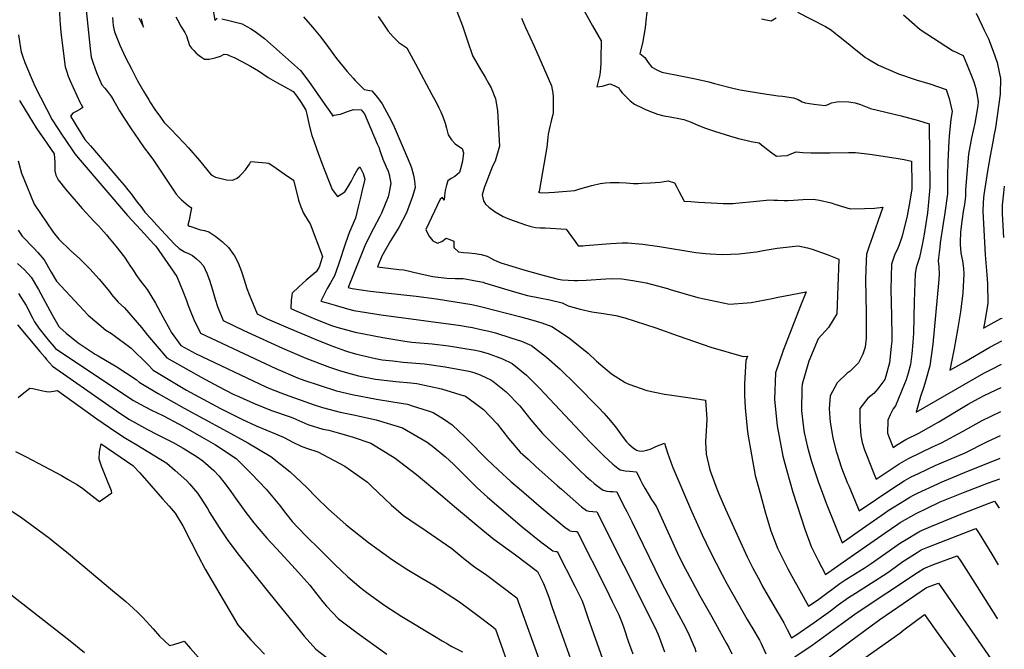
# Model space of a CAD drawing. Units: inches. Extents: x 2588366 to 2593738, y 1496814 to 1502217.
# Drawn here: x 2592950 to 2593665, y 1497453 to 1497910 of the extents above; entities that cross this region are included whole.
import ezdxf

# ---------------------------------------------------------------- set-up
doc = ezdxf.new("R2010")
doc.units = ezdxf.units.IN
doc.header["$MEASUREMENT"] = 0
doc.layers.add('tile_2733_12_contour_10ft', color=132, linetype='Continuous')

msp = doc.modelspace()

# ---------------------------------------------------------------- linework, layer by layer
at = {"layer": 'tile_2733_12_contour_10ft'}
for points, elevation in [([(2592995.77, 1497944.85), (2593001.65, 1497889.2), (2593002.34, 1497882.84), (2593003.38, 1497879.8), (2593005.54, 1497873.68), (2593006.71, 1497870.41), (2593010.19, 1497862.8), (2593012.2, 1497860.33), (2593014.2, 1497857.85), (2593017.06, 1497853.97), (2593018.81, 1497851.05), (2593022.98, 1497843.88), (2593025.88, 1497839.22), (2593031.8, 1497830.2), (2593033.48, 1497827.73), (2593040.74, 1497817.13), (2593044.96, 1497811.8), (2593047.51, 1497808.2), (2593050.04, 1497804.59), (2593064.1, 1497783.44), (2593066.35, 1497781.03), (2593067.9, 1497779.37), (2593072.79, 1497775.21), (2593075.27, 1497773.55), (2593074.57, 1497769.94), (2593073.99, 1497767.18), (2593073.45, 1497764.56), (2593072.54, 1497760.99), (2593073.78, 1497760.35), (2593073.95, 1497760.29), (2593081.75, 1497757.61), (2593084.53, 1497757.02), (2593087.84, 1497756.02), (2593092.96, 1497752.67), (2593097.76, 1497748.94), (2593102.12, 1497744.68), (2593105.78, 1497739.77), (2593105.82, 1497739.71), (2593109.07, 1497733.57), (2593111.54, 1497727.39), (2593113.43, 1497721.21), (2593115.29, 1497715.03), (2593117.03, 1497710.59), (2593122.75, 1497696.61), (2593130.07, 1497693.09), (2593147.02, 1497685.7), (2593164.97, 1497678.15), (2593176.38, 1497673.57), (2593187.02, 1497669.78), (2593189.04, 1497669.1), (2593195.19, 1497667.35), (2593208.72, 1497664.33), (2593213.54, 1497663.38), (2593221.4, 1497662.47), (2593228.79, 1497661.7), (2593244.22, 1497660.47), (2593259.22, 1497658.15), (2593276.46, 1497654.98), (2593280.18, 1497653.99), (2593284.65, 1497652.3), (2593289.27, 1497650.17), (2593292.4, 1497648.68), (2593293.98, 1497647.87), (2593303.57, 1497640.16), (2593313.35, 1497629.81), (2593321.54, 1497619.68), (2593329.96, 1497609.74), (2593356.78, 1497583.32), (2593361.39, 1497578.89), (2593364.75, 1497575.92), (2593367.32, 1497573.68), (2593372.22, 1497570.02), (2593374.02, 1497568.71), (2593376.72, 1497567.99), (2593378.75, 1497567.77), (2593380.95, 1497567.68), (2593383.8, 1497567.55), (2593388.82, 1497557.64), (2593391.06, 1497553.21), (2593394.66, 1497546), (2593415.45, 1497503.26), (2593423.91, 1497486.94), (2593427.09, 1497481.2), (2593433.64, 1497469.12), (2593436.44, 1497463.53), (2593437.86, 1497460.29), (2593439.33, 1497456.74), (2593440.39, 1497454.06), (2593441.27, 1497451.49)], 9580), ([(2593349.41, 1497935.9), (2593366.3, 1497905.43), (2593372.59, 1497894.59), (2593372.33, 1497881.64), (2593372.25, 1497878.51), (2593371.96, 1497874.85), (2593371.48, 1497869.88), (2593369.38, 1497861.35), (2593373.5, 1497861.73), (2593378.8, 1497863.53), (2593381.84, 1497862.34), (2593385.26, 1497860.67), (2593385.97, 1497859.24), (2593387.83, 1497856.94), (2593390.66, 1497854.01), (2593393.6, 1497851.26), (2593396.67, 1497848.72), (2593402.17, 1497846.02), (2593404.75, 1497844.79), (2593410.15, 1497842.65), (2593413.29, 1497841.59), (2593417.93, 1497840.2), (2593422.65, 1497839.43), (2593429.98, 1497838.16), (2593432.42, 1497837.61), (2593437.77, 1497835.63), (2593442.63, 1497833.55), (2593448.33, 1497831.42), (2593454.8, 1497829.23), (2593466.43, 1497825.41), (2593472.19, 1497823.76), (2593478.34, 1497822.4), (2593481.42, 1497821.74), (2593487.13, 1497820.61), (2593490.08, 1497818.2), (2593496.42, 1497813.5), (2593499.69, 1497811.12), (2593503.2, 1497811.29), (2593507.46, 1497811.6), (2593510.96, 1497812.99), (2593514, 1497814.08), (2593518.95, 1497813.76), (2593524.77, 1497813.39), (2593534.82, 1497813.34), (2593538.33, 1497813.35), (2593551.98, 1497813.68), (2593557.06, 1497813.76), (2593567.55, 1497812.46), (2593577.25, 1497811.06), (2593588.01, 1497809.36), (2593592.35, 1497808.54), (2593597.63, 1497807.42), (2593597.88, 1497790.42), (2593597.92, 1497787.22), (2593597.5, 1497784.11), (2593596.14, 1497775.73), (2593594.65, 1497767.76), (2593591.11, 1497753.92), (2593590.41, 1497751.55), (2593588.86, 1497746.6), (2593587.92, 1497744.35), (2593585.38, 1497739.1), (2593583.25, 1497732.72), (2593582.72, 1497714.19), (2593583.26, 1497695.22), (2593583.49, 1497679.87), (2593583.38, 1497676.91), (2593583.07, 1497673.01), (2593581.79, 1497661.12), (2593579.21, 1497651.44), (2593578.38, 1497649.08), (2593573.18, 1497642.21), (2593570.45, 1497638.86), (2593565.92, 1497635.47), (2593560.32, 1497628.03), (2593560.26, 1497625.67), (2593560.13, 1497618.38), (2593560.94, 1497608.32), (2593561.82, 1497603.25), (2593563.73, 1497597.93), (2593564.56, 1497595.69), (2593570.48, 1497580.73), (2593572.09, 1497576.73), (2593582.22, 1497583.51), (2593588.85, 1497587.73), (2593595.49, 1497591.81), (2593613.02, 1497600.19), (2593619.61, 1497603.09), (2593634.62, 1497611.21), (2593648.63, 1497619.11), (2593662.49, 1497625.8)], 9500), ([(2593090.45, 1497919.22), (2593092.21, 1497909.6), (2593093.9, 1497911.18)], 9550), ([(2592979.09, 1497918.1), (2592979.89, 1497906.43), (2592980.37, 1497900.86), (2592981.04, 1497895.01), (2592983.62, 1497875.89), (2592984.38, 1497872.78), (2592985.74, 1497868.97), (2592987.18, 1497865.63), (2592989.26, 1497860.88), (2592994.67, 1497849.26), (2592994.91, 1497848.93), (2592996.4, 1497846.28), (2592994.06, 1497844.81), (2592991.98, 1497843.54), (2592989, 1497842.13), (2592987.36, 1497839.98), (2592990.01, 1497835.7), (2592991.46, 1497833.34), (2592997.82, 1497823.2), (2593001.82, 1497818.54), (2593006.2, 1497813.44), (2593020.36, 1497797.05), (2593023.04, 1497793.92), (2593026.38, 1497790.03), (2593029.03, 1497786.6), (2593031.31, 1497783.63), (2593035.01, 1497778.68), (2593039.04, 1497773.44), (2593041.32, 1497770.49), (2593046.08, 1497765.22), (2593049.93, 1497761.05), (2593062.94, 1497747.08), (2593066.25, 1497743.96), (2593070.08, 1497741.69), (2593072.99, 1497740.44), (2593075.8, 1497738.89), (2593078.81, 1497736.63), (2593081.12, 1497734.27), (2593083.78, 1497731.39), (2593086.23, 1497726.25), (2593088.25, 1497721.09), (2593090.42, 1497714.12), (2593092.41, 1497707.21), (2593094.1, 1497702.01), (2593098.12, 1497691.83), (2593113.24, 1497684.61), (2593124.27, 1497679.42), (2593141.13, 1497671.78), (2593158.1, 1497664.43), (2593175.4, 1497657.85), (2593183.23, 1497655.34), (2593191.03, 1497653.01), (2593196.31, 1497651.76), (2593208.83, 1497649.21), (2593223.36, 1497647.55), (2593234.27, 1497646.66), (2593238.69, 1497646.07), (2593256.51, 1497642.24), (2593270.03, 1497638.24), (2593274.13, 1497636.84), (2593281.41, 1497631.63), (2593287, 1497627.28), (2593296.96, 1497616.76), (2593305.2, 1497606.16), (2593313.83, 1497596.39), (2593319.47, 1497591.2), (2593325.13, 1497586), (2593340.81, 1497571.83), (2593343.59, 1497569.39), (2593358.3, 1497556.57), (2593361.91, 1497554.09), (2593363.62, 1497553.54), (2593366.38, 1497553.21), (2593369.4, 1497553.13), (2593408.56, 1497475.28), (2593410.59, 1497471.18), (2593412.37, 1497467.46), (2593412.7, 1497466.67), (2593413.51, 1497464.65), (2593414.53, 1497462.08), (2593418.47, 1497451.47)], 9590), ([(2593017.84, 1497911.69), (2593018.31, 1497905.72), (2593018.86, 1497903.27), (2593019.39, 1497901.14), (2593023.21, 1497891.56), (2593027.34, 1497882.56), (2593031.52, 1497874.27), (2593035.86, 1497866.17), (2593040.44, 1497858.24), (2593044.23, 1497851.76), (2593045.51, 1497849.74), (2593048.66, 1497844.97), (2593052.61, 1497839.32), (2593055.42, 1497835.48), (2593060.22, 1497830.49), (2593064.89, 1497825.72), (2593069.91, 1497820.53), (2593072.98, 1497817.05), (2593080.87, 1497807.75), (2593089.39, 1497797.43), (2593092.6, 1497795.84), (2593095.81, 1497794.98), (2593100.62, 1497793.9), (2593105.05, 1497793.57), (2593108.27, 1497795.14), (2593110.31, 1497796.86), (2593111.82, 1497798.25), (2593114.32, 1497801.17), (2593116.14, 1497803.4), (2593117.31, 1497805.29), (2593118.31, 1497807.03), (2593123.68, 1497806.57), (2593129.44, 1497806.05), (2593131.24, 1497805.86), (2593136.56, 1497802.28), (2593142.4, 1497798.28), (2593149.33, 1497793.53), (2593151.61, 1497784.23), (2593152.95, 1497779.17), (2593154.54, 1497774.31), (2593156.39, 1497769.66), (2593159.84, 1497764.1), (2593161.23, 1497762), (2593170.15, 1497738.2), (2593167.72, 1497730.43), (2593165.66, 1497727.11), (2593158.36, 1497721.01), (2593153.14, 1497716.33), (2593148.18, 1497711.56), (2593147.46, 1497706.64), (2593147.29, 1497700.48), (2593149.99, 1497699.29), (2593163.55, 1497693.43), (2593167.6, 1497691.75), (2593176.75, 1497688.11), (2593180.6, 1497687.02), (2593194.05, 1497683.25), (2593214.09, 1497679.4), (2593230.13, 1497676.82), (2593235.15, 1497676.06), (2593249.78, 1497674.97), (2593261.78, 1497673.37), (2593264.9, 1497672.94), (2593273.61, 1497671.61), (2593281.27, 1497670.35), (2593284.33, 1497669.64), (2593290.39, 1497667.97), (2593300.96, 1497664.02), (2593307.86, 1497660.68), (2593318.37, 1497652.17), (2593327.83, 1497642.69), (2593364.74, 1497603.44), (2593374.52, 1497593.69), (2593380.92, 1497587.66), (2593384.52, 1497584.76), (2593386.27, 1497583.47), (2593389.81, 1497582.67), (2593393.12, 1497582.62), (2593398.2, 1497581.98), (2593401.14, 1497575.91), (2593402.35, 1497573.55), (2593404.21, 1497570.14), (2593408.98, 1497561.97), (2593410.78, 1497559.45), (2593412.56, 1497556.55), (2593416.29, 1497548.75), (2593427.99, 1497523.02), (2593432.1, 1497514.61), (2593434.89, 1497509.31), (2593444.13, 1497492.06), (2593452.8, 1497476.76), (2593463.39, 1497457.58), (2593465.06, 1497454.55), (2593467.29, 1497450.07)], 9570), ([(2593063.76, 1497912.17), (2593064.96, 1497909.89), (2593067.42, 1497905.23), (2593070.24, 1497900.65), (2593071.67, 1497898.35), (2593073.71, 1497891.29), (2593075.26, 1497889.35), (2593076.85, 1497887.61), (2593078.64, 1497885.67), (2593080.73, 1497883.99), (2593082.44, 1497882.78), (2593084.52, 1497881.47), (2593088.05, 1497881.47), (2593090.16, 1497881.86), (2593092.41, 1497882.29), (2593096.27, 1497883.43), (2593098.8, 1497884.91), (2593101.1, 1497884.67), (2593102.57, 1497884.14), (2593106.18, 1497882.57), (2593112.08, 1497879.5), (2593117.96, 1497876.26), (2593123.82, 1497872.94), (2593130.82, 1497868.01), (2593137.52, 1497864.17), (2593142.88, 1497861.33), (2593148.9, 1497857.97), (2593151.64, 1497854.41), (2593154.72, 1497849.97), (2593158.18, 1497844.42), (2593158.78, 1497841.45), (2593160.51, 1497833.61), (2593162.54, 1497826.07), (2593163.91, 1497822.1), (2593166.03, 1497815.96), (2593169.69, 1497806.02), (2593177.33, 1497786.86), (2593181.11, 1497781.77), (2593186.41, 1497785.02), (2593189.34, 1497789.66), (2593191.06, 1497792.6), (2593193.33, 1497797.08), (2593195.43, 1497800.76), (2593197.46, 1497803.3), (2593199.74, 1497798.44), (2593200.86, 1497794.43), (2593198.87, 1497785.41), (2593198.1, 1497781.96), (2593196.25, 1497774.14), (2593194.14, 1497766.13), (2593189.91, 1497756.03), (2593186.95, 1497747.82), (2593181.8, 1497732.34), (2593179.01, 1497724.17), (2593176.04, 1497719.12), (2593173.67, 1497715.09), (2593170.42, 1497708.83), (2593169.1, 1497705.95), (2593172.73, 1497704.88), (2593179.46, 1497702.91), (2593188.32, 1497700.36), (2593192.92, 1497699.05), (2593212.91, 1497695.95), (2593270.72, 1497688.11), (2593274.47, 1497687.5), (2593279.23, 1497686.63), (2593286.35, 1497685.11), (2593289.95, 1497684.25), (2593295.72, 1497682.86), (2593307.05, 1497679.35), (2593314.75, 1497676.74), (2593321.98, 1497673.7), (2593332.78, 1497665.33), (2593342.83, 1497656.53), (2593354.17, 1497645.3), (2593370.47, 1497628.81), (2593374.49, 1497624.6), (2593377.93, 1497620.83), (2593382.99, 1497614.78), (2593385.31, 1497611.33), (2593387.66, 1497608.01), (2593390.86, 1497603.85), (2593392.5, 1497602.03), (2593395.74, 1497599.45), (2593398.09, 1497597.74), (2593400.09, 1497597.2), (2593402.36, 1497597.02), (2593405.75, 1497597.77), (2593408.79, 1497598.84), (2593412.14, 1497600.32), (2593418.44, 1497602.78), (2593420.6, 1497595.85), (2593422.98, 1497589.16), (2593424.51, 1497585.09), (2593437.99, 1497553.44), (2593445.8, 1497536.23), (2593451.57, 1497524.19), (2593455.86, 1497515.78), (2593460.26, 1497507.28), (2593464.05, 1497500.53), (2593475.31, 1497480.55), (2593478.49, 1497475.01), (2593484.08, 1497465.8), (2593487.45, 1497459.85), (2593488.51, 1497457.59), (2593492.01, 1497449.95)], 9560), ([(2593156.57, 1497911.98), (2593163.04, 1497904.46), (2593169.15, 1497897.44), (2593174.71, 1497889.76), (2593180.3, 1497881.9), (2593188.25, 1497872.41), (2593192.5, 1497867.61), (2593194, 1497865.93), (2593200.41, 1497859.36), (2593206.17, 1497858.48), (2593208.99, 1497855.1), (2593210.9, 1497852.58), (2593213.59, 1497848.86), (2593218.4, 1497840.13), (2593220.61, 1497835.79), (2593222.26, 1497832.2), (2593231.81, 1497810.38), (2593233.75, 1497805.71), (2593234.82, 1497802.51), (2593236.27, 1497797.28), (2593237.02, 1497793.17), (2593237.56, 1497788.26), (2593235.68, 1497781.84), (2593231.23, 1497769.86), (2593225.63, 1497759.33), (2593219.49, 1497749.51), (2593213.2, 1497738.37), (2593210.21, 1497730.78), (2593225.56, 1497728.86), (2593229.31, 1497728.45), (2593240.47, 1497726), (2593250.43, 1497723.81), (2593254.1, 1497723.2), (2593260.56, 1497722.6), (2593266.49, 1497722.35), (2593272.38, 1497722.21), (2593277.6, 1497721.41), (2593280.19, 1497720.91), (2593286.77, 1497719.5), (2593287.84, 1497719.14), (2593307.27, 1497713.44), (2593316.47, 1497710.76), (2593319.14, 1497709.99), (2593327.7, 1497708.17), (2593335.19, 1497706.73), (2593344.2, 1497704.59), (2593348.58, 1497702.54), (2593357.16, 1497700.05), (2593365.72, 1497698.11), (2593374.18, 1497696.78), (2593383.19, 1497695.52), (2593389.66, 1497693.65), (2593412.12, 1497686.41), (2593428.32, 1497680.62), (2593452.14, 1497672.42), (2593475.58, 1497665.67), (2593478.62, 1497665.95), (2593477.48, 1497662.77), (2593476.58, 1497645.81), (2593476.57, 1497637.68), (2593476.93, 1497628.35), (2593478.37, 1497613.54), (2593478.92, 1497609.35), (2593484.21, 1497579.47), (2593488.04, 1497565.57), (2593491.83, 1497552.03), (2593492.53, 1497549.65), (2593495.61, 1497539.29), (2593500.45, 1497526.6), (2593505.51, 1497516.42), (2593507.99, 1497511.77), (2593510.95, 1497506.25), (2593516.58, 1497496.09), (2593522.96, 1497484.6), (2593530.41, 1497489.72), (2593545.79, 1497500.93), (2593550.06, 1497503.95), (2593557.09, 1497508.22), (2593563.34, 1497512.2), (2593568.45, 1497515.48), (2593579.14, 1497523.15), (2593589.65, 1497530.48), (2593592.58, 1497532.27), (2593602.95, 1497538.59), (2593605.01, 1497539.53), (2593611.75, 1497542.47), (2593635.85, 1497552.33), (2593653.98, 1497559.31), (2593657.95, 1497560.77), (2593661.38, 1497555.77)], 9540), ([(2593210.61, 1497912.4), (2593213.44, 1497908.08), (2593217.97, 1497901.62), (2593221.59, 1497897.61), (2593223.21, 1497895.87), (2593225.76, 1497893.39), (2593228.67, 1497891.47), (2593231.53, 1497889.47), (2593233.19, 1497886.52), (2593237.87, 1497877.87), (2593249.7, 1497855.81), (2593252.94, 1497849.69), (2593254.72, 1497846.11), (2593256.09, 1497843.18), (2593257.92, 1497839.09), (2593259.22, 1497834.86), (2593260.21, 1497831.32), (2593261.56, 1497826.6), (2593263.79, 1497822.92), (2593266.52, 1497820.06), (2593269.57, 1497817.73), (2593271.58, 1497816.5), (2593272.47, 1497813.31), (2593271.89, 1497807.37), (2593270.48, 1497801.8), (2593269.76, 1497799.2), (2593268.07, 1497797.73), (2593266.29, 1497796.31), (2593263.66, 1497794.74), (2593261.23, 1497793.23), (2593260.21, 1497790.01), (2593259.24, 1497786.05), (2593258.69, 1497782.23), (2593258.49, 1497779.18), (2593257.45, 1497780.95), (2593255.74, 1497779.71), (2593245.19, 1497757.75), (2593247.33, 1497753.3), (2593250.33, 1497749.52), (2593253.7, 1497747.95), (2593256.93, 1497749.09), (2593260.03, 1497751.48), (2593262.71, 1497750.46), (2593265.5, 1497749.39), (2593265.54, 1497744.7), (2593268.97, 1497741.69), (2593272.63, 1497741.15), (2593276.49, 1497740.97), (2593280.94, 1497740.51), (2593285.35, 1497739.75), (2593289.69, 1497738.5), (2593292.33, 1497737.08), (2593294.6, 1497735.9), (2593296.88, 1497734.74), (2593299.76, 1497733.73), (2593315.72, 1497728.72), (2593318.18, 1497727.97), (2593331.17, 1497724.4), (2593341.25, 1497721.74), (2593344.24, 1497721.36), (2593348.65, 1497721.1), (2593353.12, 1497720.94), (2593355.33, 1497720.93), (2593361.65, 1497721.17), (2593375.97, 1497722.02), (2593380.15, 1497722.17), (2593387.55, 1497722.05), (2593395.6, 1497720.92), (2593405.21, 1497719.06), (2593408.77, 1497718.25), (2593420.54, 1497714.99), (2593422.57, 1497714.34), (2593442.7, 1497708.47), (2593465.6, 1497703.73), (2593478.41, 1497704.52), (2593481.29, 1497704.77), (2593496.48, 1497707.72), (2593499.86, 1497708.54), (2593521.34, 1497712.59), (2593517.27, 1497702.34), (2593510.76, 1497686.32), (2593504.59, 1497670.15), (2593498.94, 1497653.77), (2593498.39, 1497634.55), (2593500.18, 1497615.35), (2593504.23, 1497593.37), (2593507.15, 1497582.86), (2593511.7, 1497567.38), (2593520.22, 1497540.51), (2593524.96, 1497527.81), (2593530.03, 1497517.63), (2593535.24, 1497507.63), (2593548.26, 1497516.82), (2593578.51, 1497537.75), (2593587.75, 1497544.06), (2593589.59, 1497545.19), (2593601.08, 1497551.88), (2593608.97, 1497555.63), (2593618.62, 1497560.22), (2593635.4, 1497567.15), (2593653.67, 1497574.07), (2593661.71, 1497577.02)], 9530), ([(2593267.82, 1497916.27), (2593271.83, 1497905.61), (2593275.53, 1497894.74), (2593279.1, 1497883.95), (2593279.22, 1497883.67), (2593279.53, 1497883.01), (2593284.81, 1497873.78), (2593288.31, 1497868.27), (2593290.98, 1497863.48), (2593292.59, 1497860.57), (2593295.71, 1497852.64), (2593296.24, 1497849.97), (2593297.24, 1497843.97), (2593298.78, 1497818.22), (2593295.46, 1497807.41), (2593293.61, 1497803.72), (2593288.71, 1497791.07), (2593287.88, 1497788.77), (2593286.24, 1497783.08), (2593287.22, 1497778.58), (2593288.6, 1497776.07), (2593290.9, 1497774.02), (2593295.5, 1497770.57), (2593298.47, 1497768.87), (2593301.45, 1497767.16), (2593306.09, 1497765.23), (2593317.62, 1497761.22), (2593320.63, 1497760.2), (2593322.66, 1497759.73), (2593324.86, 1497759.27), (2593328.18, 1497759.07), (2593331.86, 1497759.05), (2593347.14, 1497758.13), (2593353.6, 1497749.01), (2593355.77, 1497745.98), (2593359.09, 1497745.99), (2593360.96, 1497746.12), (2593379.44, 1497747.66), (2593387.79, 1497748.09), (2593391.84, 1497748.18), (2593399.74, 1497747.41), (2593402.76, 1497747.11), (2593414.74, 1497745.48), (2593441.31, 1497741.14), (2593448.2, 1497740.46), (2593451.72, 1497740.18), (2593460.58, 1497739.75), (2593472.72, 1497740.15), (2593482.82, 1497741.36), (2593485.35, 1497741.7), (2593490.05, 1497742.5), (2593500.24, 1497744.19), (2593515.36, 1497746.02), (2593522.21, 1497744.45), (2593525.71, 1497743.51), (2593536.57, 1497739.62), (2593545.04, 1497736.37), (2593543.57, 1497696.66), (2593537.39, 1497686.76), (2593530.02, 1497678.46), (2593523.32, 1497662.3), (2593518.35, 1497645.63), (2593518.23, 1497642.77), (2593517.78, 1497626.42), (2593519.09, 1497615.94), (2593519.86, 1497610.6), (2593522.36, 1497600.03), (2593525.25, 1497589.61), (2593530.21, 1497574.29), (2593532.05, 1497569.35), (2593535.87, 1497559.23), (2593541.82, 1497544.28), (2593547.52, 1497530.66), (2593556.59, 1497536.97), (2593578.2, 1497552.17), (2593580.89, 1497553.96), (2593592.54, 1497561.35), (2593596.55, 1497563.69), (2593599.22, 1497565.2), (2593602.12, 1497566.58), (2593616.76, 1497573.45), (2593618.65, 1497574.23), (2593636.2, 1497581.45), (2593661.95, 1497592.03)], 9520), ([(2593405.64, 1497915.56), (2593404.99, 1497909.13), (2593404.45, 1497904.04), (2593402.42, 1497893.07), (2593400.6, 1497885.51), (2593404.27, 1497882.55), (2593406.5, 1497878.87), (2593409.27, 1497875.46), (2593412.94, 1497873.7), (2593416.63, 1497871.94), (2593431.34, 1497868.96), (2593441.04, 1497867.05), (2593450.62, 1497864.94), (2593454.79, 1497863.6), (2593467.95, 1497860.38), (2593473.35, 1497859.14), (2593489.47, 1497856.38), (2593501.01, 1497854.77), (2593504.07, 1497854.41), (2593512.02, 1497853.38), (2593515.35, 1497852.06), (2593518.41, 1497850.4), (2593519.07, 1497850.1), (2593520.58, 1497849.76), (2593526.78, 1497848.81), (2593530.96, 1497848.26), (2593535.16, 1497847.76), (2593537.22, 1497848.59), (2593539.6, 1497849.73), (2593545.02, 1497850.55), (2593552.32, 1497850.44), (2593553.75, 1497850.19), (2593556.92, 1497849.57), (2593560.61, 1497848.49), (2593564.35, 1497846.98), (2593568.08, 1497845.55), (2593590.13, 1497840.19), (2593602.77, 1497836.85), (2593610.51, 1497834.52), (2593610.98, 1497788.74), (2593610.85, 1497785.5), (2593610.6, 1497783.01), (2593610.05, 1497777.72), (2593609.23, 1497769.95), (2593608.08, 1497762.21), (2593606.91, 1497754.48), (2593605.41, 1497746.79), (2593603.46, 1497737.5), (2593601.82, 1497732.46), (2593601.16, 1497730), (2593600.34, 1497725.81), (2593599.72, 1497705.52), (2593599.1, 1497682.69), (2593598.69, 1497675.78), (2593597.85, 1497667.61), (2593596.99, 1497660), (2593595.18, 1497653.56), (2593593.75, 1497648.81), (2593592.7, 1497645.97), (2593586.14, 1497629.87), (2593584.41, 1497627.72), (2593582.22, 1497623.3), (2593580.54, 1497619.55), (2593580.34, 1497610.16), (2593583.23, 1497602.65), (2593584.37, 1497599.76), (2593586.93, 1497601.43), (2593593.57, 1497605.54), (2593602.94, 1497610.13), (2593617.59, 1497618.4), (2593638.79, 1497631.06), (2593646.23, 1497635.23), (2593650.84, 1497637.63), (2593662.76, 1497643.22)], 9490), ([(2593515.04, 1497915.57), (2593535.32, 1497905.01), (2593537.63, 1497903.67), (2593539.54, 1497902.45), (2593541.46, 1497900.98), (2593548.14, 1497895.7), (2593553.13, 1497891.5), (2593556.07, 1497889.04), (2593564.37, 1497882.64), (2593566.13, 1497881.54), (2593573.76, 1497877.01), (2593588.39, 1497870.74), (2593601.22, 1497866.43), (2593610.93, 1497863.49), (2593622.92, 1497859.39), (2593625.14, 1497852.77), (2593627.3, 1497843.3), (2593626.37, 1497837.88), (2593625.04, 1497825.45), (2593624.85, 1497822.19), (2593624.04, 1497807.01), (2593623.82, 1497796.84), (2593623.76, 1497792.58), (2593623.89, 1497789.35), (2593623.95, 1497785.96), (2593623.92, 1497783.75), (2593621.62, 1497768.29), (2593620.59, 1497762.05), (2593618.6, 1497748.19), (2593618.26, 1497745.07), (2593617.42, 1497737.3), (2593617.18, 1497735.05), (2593617.46, 1497730.98), (2593617.73, 1497725.22), (2593617.28, 1497718.96), (2593613.12, 1497674.71), (2593611.14, 1497658.95), (2593607.85, 1497647.76), (2593606.64, 1497643.79), (2593604.27, 1497636.6), (2593600.99, 1497625.39), (2593650.32, 1497653.5), (2593655.98, 1497656.62), (2593663.03, 1497660.21)], 9480), ([(2593592, 1497913.47), (2593604.02, 1497902.95), (2593627.39, 1497887.72), (2593635.27, 1497883.99), (2593637.73, 1497878.12), (2593639.12, 1497874.65), (2593641.28, 1497869.17), (2593642.84, 1497865.04), (2593644.33, 1497860.05), (2593645.66, 1497853.66), (2593646.16, 1497850.45), (2593645.79, 1497847.42), (2593643.8, 1497835.06), (2593641.23, 1497824.29), (2593639.18, 1497812.52), (2593637.88, 1497798.4), (2593636.98, 1497786.68), (2593636.99, 1497782.54), (2593636.98, 1497782.01), (2593636.72, 1497779.98), (2593636.13, 1497776.04), (2593635.62, 1497773.47), (2593635.11, 1497770.9), (2593634.38, 1497765.5), (2593633.73, 1497760.02), (2593633.26, 1497755.86), (2593633.1, 1497748.67), (2593633.07, 1497746.37), (2593633.19, 1497744.26), (2593633.59, 1497740.68), (2593634.7, 1497735.12), (2593635.55, 1497729.5), (2593635.6, 1497725.63), (2593634.98, 1497711.81), (2593633.25, 1497698.2), (2593631.22, 1497685.13), (2593628.78, 1497671.4), (2593625.5, 1497655.77), (2593636.36, 1497661.92), (2593654.68, 1497672.41), (2593663.3, 1497677.12)], 9470), ([(2593644.58, 1497914.83), (2593649.12, 1497905.55), (2593650.32, 1497902.99), (2593653.5, 1497896.2), (2593656.97, 1497887.15), (2593659.78, 1497878.96), (2593661.34, 1497872.02), (2593662.31, 1497867.46), (2593662.05, 1497855.91), (2593658.63, 1497831.53), (2593657.82, 1497826.92), (2593656.84, 1497821.48), (2593654.81, 1497811.24), (2593652.78, 1497800.07), (2593650.33, 1497783.07), (2593650.03, 1497780.85), (2593649.65, 1497777.06), (2593649.5, 1497771.12), (2593651.24, 1497739.34), (2593652.44, 1497724.83), (2593652.76, 1497718.69), (2593653.15, 1497704.46), (2593650.91, 1497691.06), (2593650.01, 1497686.14), (2593653.39, 1497688.07), (2593662.55, 1497693.28), (2593663.56, 1497693.6)], 9460), ([(2593036.95, 1497911.23), (2593038.14, 1497908.86), (2593040.28, 1497904.63), (2593039.81, 1497906.87), (2593038.95, 1497910.71)], 9560), ([(2593097.32, 1497910.52), (2593102.22, 1497909.44), (2593111.9, 1497907.02), (2593115.32, 1497905.13), (2593117.92, 1497903.57), (2593121.44, 1497901.44), (2593128.12, 1497896.38), (2593154.35, 1497873.08), (2593160.23, 1497865.23), (2593170.22, 1497850.95), (2593177.26, 1497840.87), (2593177.35, 1497840.62), (2593177.58, 1497840.03), (2593177.79, 1497840.27), (2593178.55, 1497840.69), (2593183.37, 1497841.48), (2593188.37, 1497843.49), (2593192.65, 1497844.93), (2593198.28, 1497844.53), (2593200.66, 1497841.8), (2593210.04, 1497820.06), (2593211.02, 1497817.49), (2593212.11, 1497814.37), (2593213.95, 1497808.76), (2593216.41, 1497803.31), (2593217.94, 1497800.04), (2593218.65, 1497797.67), (2593219.75, 1497791.25), (2593218.35, 1497783.58), (2593217.83, 1497781.57), (2593213.06, 1497769.61), (2593211.95, 1497767.25), (2593207.24, 1497758.46), (2593201.5, 1497747.24), (2593188.81, 1497715.77), (2593191.79, 1497714.9), (2593204.84, 1497713.15), (2593238.35, 1497709.51), (2593253.06, 1497707.6), (2593278.75, 1497703.48), (2593283.86, 1497702.25), (2593286.76, 1497701.52), (2593313.13, 1497694.67), (2593321.28, 1497692.47), (2593329.38, 1497690.23), (2593336.79, 1497687.35), (2593348.88, 1497679.41), (2593363.05, 1497668.08), (2593369, 1497662.33), (2593380.08, 1497653.2), (2593389.87, 1497646.86), (2593391, 1497646.29), (2593392.49, 1497645.58), (2593405.57, 1497641.13), (2593418.5, 1497638.38), (2593423.69, 1497637.75), (2593443.52, 1497634.73), (2593448.16, 1497633.93), (2593449.07, 1497620.16), (2593448.99, 1497615.69), (2593448.78, 1497611.87), (2593448.24, 1497603.81), (2593448.62, 1497594.89), (2593451.06, 1497584.39), (2593451.6, 1497582.82), (2593456.54, 1497569.67), (2593457.99, 1497566.17), (2593462.72, 1497554.89), (2593478.52, 1497520.45), (2593482.38, 1497512.73), (2593487.78, 1497502.42), (2593489.45, 1497499.47), (2593500.43, 1497480.35), (2593501.6, 1497478.44), (2593505.08, 1497472.57), (2593507.47, 1497467.7), (2593510.67, 1497461.57), (2593513.81, 1497463.64), (2593527.05, 1497472.64), (2593535.56, 1497478.75), (2593538.83, 1497481.12), (2593544.38, 1497485.49), (2593551.9, 1497490.86), (2593556.96, 1497494.08), (2593568.53, 1497501.21), (2593579.79, 1497508.53), (2593585.8, 1497512.85), (2593591.55, 1497516.93), (2593601.73, 1497523.53), (2593604.79, 1497525.4), (2593609.48, 1497527.32), (2593644.42, 1497540.98), (2593646.82, 1497537.37), (2593656.07, 1497522.29), (2593660.73, 1497514.61)], 9550), ([(2593314.72, 1497911.08), (2593317.64, 1497904.44), (2593323.78, 1497890.7), (2593336.42, 1497861.97), (2593336.98, 1497859.3), (2593337.42, 1497856.73), (2593337.57, 1497854.14), (2593337.7, 1497851.09), (2593337.68, 1497848.17), (2593337.61, 1497841.9), (2593336.57, 1497837.56), (2593335.95, 1497835.41), (2593335.26, 1497832.64), (2593334.13, 1497827.07), (2593333.91, 1497824.58), (2593333.12, 1497817.58), (2593327.75, 1497786.89), (2593327.41, 1497785.49), (2593327.09, 1497784.88), (2593327.77, 1497784.6), (2593328.05, 1497784.57), (2593329.23, 1497784.49), (2593334.51, 1497784.7), (2593338.53, 1497784.89), (2593353.38, 1497786.08), (2593357.12, 1497787.21), (2593361.43, 1497788.54), (2593365.64, 1497789.72), (2593371.88, 1497791.17), (2593375.64, 1497791.59), (2593379.27, 1497791.83), (2593385.47, 1497791.88), (2593390.56, 1497791.58), (2593395.94, 1497791.23), (2593399.29, 1497791.3), (2593401.98, 1497791.38), (2593408.05, 1497791.68), (2593415.4, 1497792.16), (2593421.12, 1497793.04), (2593425.72, 1497791.67), (2593427.46, 1497788.43), (2593428.96, 1497785.6), (2593432.67, 1497778.46), (2593437.51, 1497778.13), (2593443.07, 1497777.76), (2593456.9, 1497776.92), (2593461.03, 1497776.72), (2593464.97, 1497776.73), (2593468.24, 1497776.75), (2593470.31, 1497776.93), (2593480.33, 1497777.81), (2593492.52, 1497779.11), (2593494.58, 1497779.3), (2593497.77, 1497779.21), (2593500.7, 1497779.1), (2593505.27, 1497778.88), (2593508.08, 1497778.82), (2593512.01, 1497779.06), (2593518.92, 1497779.48), (2593526.6, 1497779.77), (2593531.04, 1497778.98), (2593539.5, 1497777.25), (2593542.05, 1497776.31), (2593553.09, 1497772.73), (2593563.64, 1497772.95), (2593570.97, 1497773.39), (2593576.96, 1497773.92), (2593568.08, 1497748.29), (2593567.22, 1497746.44), (2593565.17, 1497740.03), (2593564.93, 1497735.43), (2593564.27, 1497721.65), (2593564.87, 1497697.06), (2593564.9, 1497686.53), (2593564.72, 1497678.95), (2593564.19, 1497672.42), (2593562.31, 1497667.27), (2593559.25, 1497661.06), (2593553.25, 1497655.08), (2593551.07, 1497653.51), (2593543.8, 1497646.54), (2593538.69, 1497637.1), (2593538.06, 1497627.64), (2593538.64, 1497618.06), (2593540.54, 1497606.81), (2593543.08, 1497596.91), (2593543.23, 1497596.32), (2593547.02, 1497585.03), (2593551.15, 1497574.34), (2593552.2, 1497571.81), (2593559.8, 1497553.69), (2593584.08, 1497570.23), (2593592.36, 1497575.46), (2593597.36, 1497578.44), (2593602.72, 1497580.95), (2593614.92, 1497586.65), (2593619.44, 1497588.53), (2593636.63, 1497595.9), (2593652.42, 1497603.69), (2593662.21, 1497608.32)], 9510), ([(2593488.88, 1497910.53), (2593492.36, 1497909.84), (2593495.98, 1497909.13), (2593499.61, 1497911.24)], 9480), ([(2592949.52, 1497899.08), (2592951.11, 1497889.24), (2592951.52, 1497886.76), (2592952.5, 1497883.82), (2592954.21, 1497878.97), (2592961.44, 1497861.8), (2592974.12, 1497837.26), (2592977.64, 1497831.73), (2592981.78, 1497825.57), (2592982.97, 1497823.83), (2592990.63, 1497812.6), (2592994.31, 1497808.21), (2593028.74, 1497768.03), (2593038.35, 1497757.53), (2593047.86, 1497747.24), (2593049.32, 1497745.65), (2593064.46, 1497723.66), (2593068.91, 1497713.15), (2593071.48, 1497706.31), (2593072.82, 1497702.58), (2593074.2, 1497699.03), (2593076.93, 1497692.46), (2593081.73, 1497682.72), (2593124.92, 1497662.41), (2593136.49, 1497657.01), (2593152.1, 1497650.28), (2593156.81, 1497648.49), (2593180.5, 1497640.72), (2593191.81, 1497638.06), (2593209.34, 1497634.63), (2593221.27, 1497632.79), (2593232.02, 1497631.09), (2593235.42, 1497630.02), (2593247.01, 1497626.35), (2593250.59, 1497625.15), (2593258.7, 1497619.91), (2593264.37, 1497616.05), (2593273.81, 1497607.21), (2593275.45, 1497605.61), (2593289.61, 1497591.2), (2593297.89, 1497583.21), (2593306.91, 1497575.07), (2593314.61, 1497568.44), (2593328.93, 1497556.23), (2593346.19, 1497541.9), (2593349.17, 1497539.67), (2593349.67, 1497539.34), (2593351.11, 1497538.94), (2593354.17, 1497538.8), (2593354.99, 1497538.7), (2593376.06, 1497497.07), (2593380.59, 1497488.09), (2593385.31, 1497478.22), (2593387.78, 1497472.18), (2593389.18, 1497468.15), (2593392.07, 1497459.16), (2593395.36, 1497449.93)], 9600), ([(2592950.45, 1497851.39), (2592954.57, 1497844.57), (2592962.52, 1497831.63), (2592963.52, 1497830.08), (2592968.06, 1497823.48), (2592975.6, 1497812.75), (2592976.08, 1497806.38), (2592976.12, 1497803.94), (2592976.08, 1497800.47), (2592976.61, 1497797.29), (2592978.5, 1497793.92), (2592984.06, 1497786.71), (2592995.72, 1497773.11), (2593004.34, 1497763.89), (2593005.9, 1497762.28), (2593007.97, 1497760.13), (2593013.51, 1497753.89), (2593015.55, 1497751.51), (2593020.25, 1497745.79), (2593026.44, 1497737.67), (2593029.31, 1497733.69), (2593030.53, 1497731.82), (2593032.29, 1497729.06), (2593035.28, 1497724.43), (2593038.52, 1497720.02), (2593040.39, 1497717.69), (2593043.03, 1497714.33), (2593048.97, 1497704.47), (2593054.5, 1497694.43), (2593059.46, 1497685.38), (2593060.44, 1497683.45), (2593067.43, 1497673.68), (2593078, 1497667.95), (2593129.19, 1497643.63), (2593132.52, 1497642.18), (2593143.19, 1497638.16), (2593164.21, 1497630.76), (2593170.18, 1497628.66), (2593183.15, 1497625.39), (2593192.87, 1497623.43), (2593209.25, 1497619.79), (2593228.27, 1497614.07), (2593246.17, 1497603.49), (2593250.17, 1497600.55), (2593259.54, 1497592.85), (2593265.37, 1497587.54), (2593271.08, 1497581.72), (2593282.57, 1497570.54), (2593290.12, 1497563.77), (2593315.19, 1497542.2), (2593328.96, 1497531.04), (2593330.55, 1497529.8), (2593337.5, 1497524.66), (2593339.48, 1497524.32), (2593340.59, 1497524.27), (2593353.35, 1497499.21), (2593355.16, 1497495.62), (2593358.37, 1497488.94), (2593359.57, 1497485.73), (2593362.96, 1497475.69), (2593375.8, 1497439.69)], 9610), ([(2592949.39, 1497807.53), (2592951.85, 1497798.69), (2592953.39, 1497794.48), (2592961.03, 1497776.17), (2592974.87, 1497755.92), (2592979, 1497750.88), (2592987.47, 1497742.66), (2592994.24, 1497736.49), (2593001.43, 1497729.38), (2593008.29, 1497721.85), (2593015.63, 1497712.75), (2593017.14, 1497710.69), (2593021.96, 1497705.15), (2593026.45, 1497700.96), (2593038.86, 1497686.81), (2593043.29, 1497681.27), (2593057.38, 1497664.78), (2593072.8, 1497655.95), (2593082.23, 1497650.68), (2593094.9, 1497643.84), (2593105.46, 1497638.49), (2593109.97, 1497636.33), (2593120.14, 1497631.75), (2593133.31, 1497626.62), (2593146.79, 1497621.85), (2593148.69, 1497621.15), (2593159.64, 1497616.36), (2593170.4, 1497613.05), (2593174.94, 1497612.15), (2593181.7, 1497610.39), (2593184.28, 1497609.62), (2593192.48, 1497607.12), (2593205.43, 1497602.74), (2593212.95, 1497598.23), (2593223.11, 1497592.04), (2593238.38, 1497580.15), (2593257.68, 1497564.27), (2593266.03, 1497556.86), (2593286.67, 1497539.66), (2593294.63, 1497533.13), (2593310.22, 1497521.92), (2593326.19, 1497509.84), (2593327.16, 1497507.92), (2593328.92, 1497504.45), (2593330.08, 1497502.09), (2593331.2, 1497499.75), (2593333.9, 1497493.06), (2593334.82, 1497490.4), (2593336.8, 1497484.43), (2593338.08, 1497480.23), (2593356.19, 1497429.42)], 9620), ([(2593665.07, 1497789.27), (2593664.4, 1497784.48), (2593663.42, 1497775.57), (2593663.5, 1497769.08), (2593664.48, 1497751.99)], 9450), ([(2592949.4, 1497757.29), (2592952.4, 1497753.08), (2592954.46, 1497750.7), (2592958.76, 1497746.23), (2592960.79, 1497744.23), (2592963.64, 1497741.22), (2592968.15, 1497735.72), (2592973.45, 1497726.83), (2592977.17, 1497720.24), (2593000.11, 1497695.64), (2593013.08, 1497684.9), (2593017.09, 1497682.27), (2593031.33, 1497671.67), (2593043.31, 1497660.13), (2593047.32, 1497655.89), (2593068.04, 1497643.42), (2593071.63, 1497641.29), (2593074.13, 1497639.85), (2593096.15, 1497627.96), (2593111.77, 1497620.2), (2593122.03, 1497615.49), (2593136.26, 1497609.55), (2593142.35, 1497606.9), (2593148.64, 1497603.51), (2593154.83, 1497600.73), (2593158.6, 1497599.27), (2593166.98, 1497596.56), (2593186.49, 1497586.12), (2593202.86, 1497574.49), (2593205.87, 1497571.69), (2593215.42, 1497562.34), (2593220.06, 1497558.17), (2593229.15, 1497550.27), (2593233.64, 1497547.26), (2593245.52, 1497539.36), (2593264, 1497526.45), (2593272.91, 1497519.28), (2593280.57, 1497513.2), (2593284.47, 1497510.53), (2593288.56, 1497507.8), (2593311.19, 1497490.56), (2593329.41, 1497440.32)], 9630), ([(2592948.93, 1497733.24), (2592951.27, 1497730.92), (2592953.98, 1497728.46), (2592958.73, 1497723.28), (2592964.03, 1497714.38), (2592974.09, 1497695.88), (2592978.93, 1497687.38), (2592979.55, 1497686.69), (2592984.34, 1497682.58), (2592993.04, 1497675.55), (2593005.29, 1497667.48), (2593007.49, 1497666.08), (2593021.11, 1497658.16), (2593035.12, 1497648.97), (2593037.27, 1497646.99), (2593040.8, 1497644.82), (2593050.94, 1497638.81), (2593069.93, 1497628.27), (2593098.31, 1497612.85), (2593116.18, 1497603.1), (2593132.8, 1497593.26), (2593146.84, 1497582), (2593158.92, 1497570.71), (2593165.54, 1497563.7), (2593174.72, 1497555.04), (2593182.77, 1497547.62), (2593187.38, 1497543.62), (2593203.7, 1497530.86), (2593209.61, 1497526.5), (2593221.12, 1497518.28), (2593231.53, 1497511.5), (2593242.3, 1497505.03), (2593250.95, 1497499.93), (2593269.74, 1497487.68), (2593277.18, 1497482.23), (2593284.05, 1497477.03), (2593291.83, 1497471.07), (2593293.77, 1497469.58), (2593295.8, 1497468.01), (2593304.08, 1497444.72)], 9640), ([(2592949.7, 1497711.34), (2592955.09, 1497702.57), (2592959.99, 1497693.14), (2592961.17, 1497690.76), (2592964.46, 1497686.23), (2592969.08, 1497680.36), (2592972.06, 1497676.62), (2592973.78, 1497674.53), (2592976.51, 1497671.59), (2592983.33, 1497666.79), (2593033.14, 1497633.71), (2593038.05, 1497631.07), (2593046.13, 1497626.78), (2593054.44, 1497622.85), (2593066.19, 1497616.63), (2593074.49, 1497612.06), (2593082.45, 1497607.48), (2593092.63, 1497601.56), (2593107.71, 1497591.62), (2593118.67, 1497580.59), (2593129.29, 1497569.42), (2593135.51, 1497562.32), (2593139.16, 1497557.79), (2593143.66, 1497551.72), (2593148.16, 1497546.13), (2593152.03, 1497541.87), (2593158.93, 1497534.98), (2593167.89, 1497526.08), (2593179.29, 1497514.93), (2593188.63, 1497505.98), (2593198.22, 1497497.63), (2593203.46, 1497493.78), (2593212.77, 1497487.01), (2593214.85, 1497485.59), (2593219.66, 1497482.39), (2593227.74, 1497477.18), (2593251.55, 1497462.73), (2593257.06, 1497459.4), (2593260.99, 1497457.22), (2593264.18, 1497455.46), (2593271.78, 1497451.4)], 9650), ([(2592949.01, 1497688.67), (2592965.17, 1497669.25), (2592968.63, 1497665.17), (2592970.03, 1497663.52), (2592974.38, 1497658.77), (2593015.3, 1497630.15), (2593020.66, 1497626.4), (2593023.25, 1497624.61), (2593030.22, 1497620.02), (2593043.14, 1497612.81), (2593050.38, 1497609.05), (2593056.19, 1497606.18), (2593061.95, 1497603.3), (2593069.15, 1497599.16), (2593079.23, 1497592.83), (2593083.53, 1497590.04), (2593091.34, 1497582.89), (2593095.14, 1497579.06), (2593099.51, 1497573.4), (2593103.72, 1497567.88), (2593107.02, 1497562.84), (2593114.72, 1497552.59), (2593120.48, 1497545.17), (2593122.86, 1497542.24), (2593129.94, 1497533.98), (2593136.85, 1497526.32), (2593150.66, 1497511.52), (2593160.96, 1497499.82), (2593165.06, 1497494.45), (2593170.55, 1497487.73), (2593173.17, 1497484.58), (2593181.88, 1497475.53), (2593195.5, 1497465.18), (2593217, 1497449.9)], 9660), ([(2592949.35, 1497635.95), (2592952.35, 1497638.34), (2592957.96, 1497642.85), (2592960.14, 1497642.44), (2592963.29, 1497641.77), (2592967.18, 1497640.88), (2592969.93, 1497640.43), (2592972.08, 1497640.15), (2592977.94, 1497641.02), (2593006.5, 1497620.58), (2593020.35, 1497611), (2593027.31, 1497606.36), (2593035.59, 1497601.57), (2593057.36, 1497588.33), (2593063.39, 1497582.97), (2593071.76, 1497575.41), (2593073.72, 1497573.42), (2593079.55, 1497566.61), (2593081.53, 1497563.69), (2593086.76, 1497555.33), (2593088.55, 1497552.32), (2593095.18, 1497541.58), (2593101.1, 1497532.92), (2593108.92, 1497522.67), (2593131.94, 1497493.64), (2593148.98, 1497472.7), (2593157.07, 1497462.82), (2593165.53, 1497453.42), (2593173.65, 1497447.02)], 9670), ([(2592947.56, 1497596.76), (2592955.18, 1497592.94), (2592980.73, 1497579.32), (2592985.68, 1497576.57), (2592992, 1497572.8), (2592995.98, 1497570.26), (2592998.77, 1497568.1), (2593007.45, 1497561.23), (2593008.39, 1497560.51), (2593017.43, 1497566.81), (2593017.12, 1497568.16), (2593014.3, 1497575.26), (2593009.9, 1497586.22), (2593009.12, 1497588.21), (2593008.12, 1497591.2), (2593008.52, 1497596.58), (2593009.6, 1497602.41), (2593032.7, 1497586.71), (2593037.59, 1497581.28), (2593054.25, 1497562.44), (2593058.86, 1497557.23), (2593063.43, 1497551.96), (2593069.01, 1497542.91), (2593074.98, 1497530.92), (2593080.02, 1497521.08), (2593085.13, 1497511.33), (2593108.85, 1497471.08), (2593118.3, 1497460.3), (2593128.15, 1497449.91)], 9680), ([(2592930.03, 1497562.85), (2592950.97, 1497549.35), (2592963.85, 1497540.05), (2592972.12, 1497533.88), (2592974.83, 1497531.74), (2592985.82, 1497522.86), (2593017.93, 1497496.07), (2593027.48, 1497488.08), (2593032.86, 1497483.26), (2593036.19, 1497480.07), (2593038.2, 1497478.11), (2593039.92, 1497476.39), (2593042.52, 1497473.59), (2593047.28, 1497468.12), (2593051.98, 1497462.9), (2593059.31, 1497456.01), (2593062.34, 1497456.86), (2593067.63, 1497458.38), (2593069.89, 1497459.12), (2593074.58, 1497453.9), (2593082.07, 1497445.46)], 9690), ([(2593502.04, 1497440.25), (2593525.65, 1497456.38), (2593546.84, 1497471.84), (2593553.85, 1497476.91), (2593557.53, 1497479.52), (2593602.1, 1497509.08), (2593606.67, 1497512.03), (2593613.69, 1497514.75), (2593630.9, 1497521.18), (2593633.99, 1497516.47), (2593645.43, 1497498.64), (2593659.96, 1497475.66), (2593660.11, 1497475.44)], 9560), ([(2592929.4, 1497504.51), (2592987.03, 1497459.35), (2592997.46, 1497451.02)], 9700), ([(2593520.46, 1497434.49), (2593552.61, 1497458.77), (2593568.42, 1497470.45), (2593574.66, 1497475.04), (2593608.6, 1497498.21), (2593617.37, 1497501.39), (2593659.55, 1497440.09)], 9570), ([(2593551.57, 1497438.43), (2593589.31, 1497465.07), (2593592.27, 1497467.33), (2593607.08, 1497478.5), (2593617.11, 1497464.64), (2593629.29, 1497447.53)], 9580)]:
    msp.add_lwpolyline(points, dxfattribs=dict(at, elevation=elevation))

doc.saveas('drawing.dxf')
